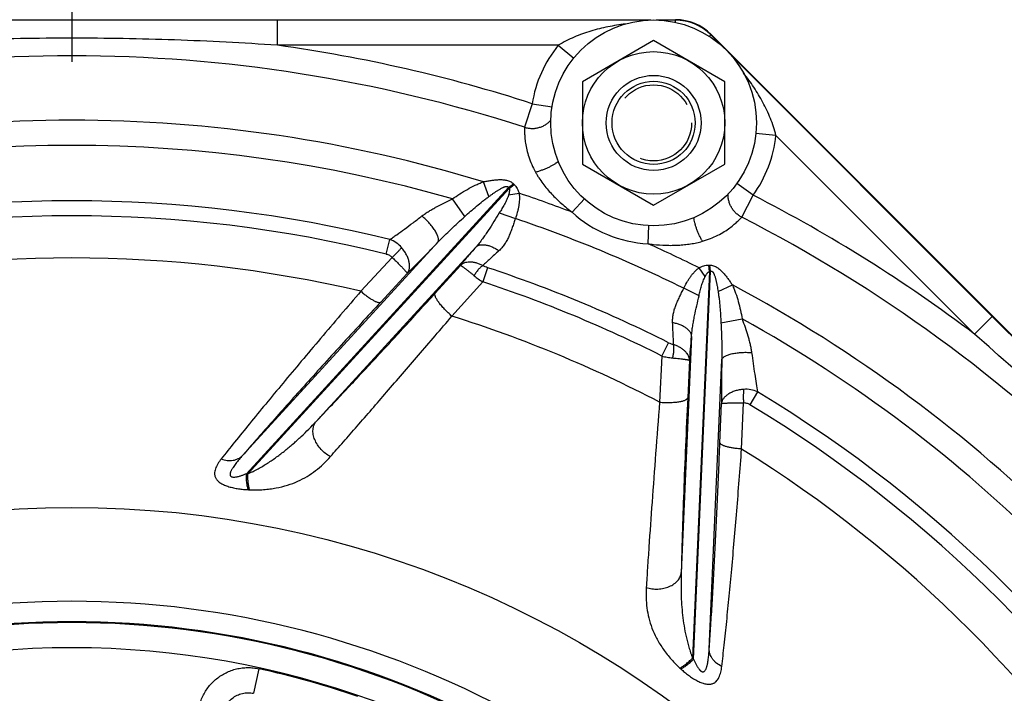
# Model space of a CAD drawing. Units: inches. Extents: x 0 to 33.1, y 0 to 23.4.
# Drawn here: x 5.3 to 7.7, y 11.1 to 12.8 of the extents above; entities that cross this region are included whole.
import ezdxf

# ---------------------------------------------------------------- set-up
doc = ezdxf.new("R2010")
doc.units = ezdxf.units.IN
doc.header["$LTSCALE"] = 1.821063
doc.header["$MEASUREMENT"] = 0
doc.linetypes.add('CENTER', pattern=[0.6, 0.375, -0.075, 0.075, -0.075])
doc.linetypes.add('HIDDEN', pattern=[0.2, 0.1, -0.1])
doc.layers.get('0').update_dxf_attribs({"linetype": 'CONTINUOUS'})
doc.layers.add('8_AXIS', color=7, linetype='CONTINUOUS')
doc.layers.add('DEFAULT_2', color=8, linetype='HIDDEN')
doc.styles.get("Standard").update_dxf_attribs({"font": 'arial.ttf'})
doc.dimstyles.new('DIMSTYLE_1', dxfattribs={"dimtxt": 0.156, "dimasz": 0.19, "dimexe": 0.12, "dimexo": 0.06, "dimgap": 0.078, "dimtad": 0, "dimtih": 1, "dimtoh": 1, "dimdec": 3, "dimlfac": 2, "dimzin": 4, "dimdsep": 46, "dimtxsty": 'Standard', "dimblk": '_FILLED', "dimblk1": '_FILLED', "dimblk2": '_FILLED', "dimcen": 0.09, "dimazin": 1, "dimtp": 0.01, "dimtm": 0.01, "dimtfac": 1, "dimtofl": 0, "dimtmove": 0, "dimatfit": 3, "dimldrblk": '_FILLED', "dimfxl": 1, "dimtolj": 1, "dimtzin": 4, "dimarcsym": 0})

# ---------------------------------------------------------------- blocks, each defined once
blk = doc.blocks.new('_FILLED')
at = {"color": 0, "linetype": 'ByBlock'}
blk.add_solid([(0, 0), (-1, 0.166), (-1, -0.166)], dxfattribs=at)
blk = doc.blocks.new('*D1')
at = {"color": 2, "linetype": 'Continuous', "transparency": 16777216}
for p, q in [((6.4633, 13.9561), (11.1645, 13.9561)), ((11.0445, 13.9561), (11.0445, 8.9641)), ((11.0445, 3.6601), (11.0445, 8.6521)), ((6.4633, 3.6601), (11.1645, 3.6601))]:
    blk.add_line(p, q, dxfattribs=at)
at = {"color": 2, "linetype": 'Continuous', "transparency": 16777216, "xscale": 0.19, "yscale": 0.19, "zscale": 0.19}
for p, rotation in [((11.0445, 13.9561), 90), ((11.0445, 3.6601), 270)]:
    blk.add_blockref('_FILLED', p, dxfattribs=dict(at, rotation=rotation))
at = {"color": 2, "linetype": 'Continuous', "transparency": 16777216, "insert": (11.0445, 8.8861), "char_height": 0.156, "width": 0.811316, "attachment_point": 2, "line_spacing_factor": 0.9}
blk.add_mtext('(20.592)', dxfattribs=at)

msp = doc.modelspace()

# ---------------------------------------------------------------- linework, layer by layer
at = {"color": 7, "linetype": 'Continuous'}
for radius in [0.11811, 0.10335]:
    msp.add_circle((6.85033, 12.56506), radius, dxfattribs=at)
at = {"layer": '8_AXIS', "color": 7, "linetype": 'CENTER'}
msp.add_line((5.40331, 14.08915), (5.40331, 12.71654), dxfattribs=at)
at = {"layer": '8_AXIS', "color": 9, "linetype": 'Continuous'}
for p, q in [((5.91455, 12.82053), (4.89206, 12.82053)), ((5.91455, 12.75804), (5.91455, 12.82053)), ((6.84369, 12.82053), (5.91455, 12.82053)), ((6.90438, 12.82053), (6.85696, 12.82053)), ((6.90438, 12.82053), (6.90484, 12.82164)), ((6.90438, 12.81467), (6.90438, 12.82053)), ((6.98861, 12.77978), (6.99275, 12.78392)), ((6.99275, 12.78392), (6.99321, 12.78503)), ((7.02628, 12.75039), (6.99275, 12.78392)), ((6.61313, 12.75804), (5.91455, 12.75804)), ((6.61313, 12.75804), (6.65211, 12.72632)), ((7.69266, 12.08401), (7.03566, 12.74101)), ((6.5483, 12.61281), (6.52935, 12.55422)), ((6.5483, 12.61281), (6.59791, 12.60497)), ((7.15451, 12.53379), (7.10452, 12.53893)), ((7.64848, 12.03982), (7.15451, 12.53379)), ((6.44054, 12.38203), (6.4269, 12.41861)), ((6.48941, 12.40449), (5.83742, 11.69296)), ((5.84093, 11.69275), (6.49112, 12.40231)), ((6.48941, 12.40449), (6.5017, 12.4137)), ((6.49112, 12.40231), (6.50354, 12.41192)), ((7.09766, 12.38526), (7.05704, 12.41479)), ((6.38062, 12.33226), (6.34991, 12.37623)), ((6.48968, 12.38608), (6.51577, 12.39013)), ((6.64775, 12.34293), (6.67822, 12.37634)), ((7.06963, 12.33043), (7.09766, 12.38526)), ((6.46658, 12.34112), (6.50648, 12.32731)), ((6.8365, 12.26475), (6.83858, 12.30992)), ((6.18556, 12.23902), (6.19445, 12.27503)), ((6.31367, 12.26817), (5.82764, 11.73776)), ((6.01108, 11.82297), (6.40826, 12.25641)), ((6.19996, 12.23075), (6.12232, 12.14643)), ((6.307, 12.14157), (6.36992, 12.21081)), ((6.43755, 12.205), (6.42592, 12.16978)), ((6.98924, 12.19598), (6.94726, 11.2345)), ((6.9499, 11.23216), (6.99199, 12.19631)), ((6.97879, 12.18348), (6.9632, 12.2048)), ((6.98924, 12.19598), (6.98726, 12.21156)), ((6.99199, 12.19631), (6.98981, 12.21151)), ((6.23771, 12.19099), (6.17151, 12.1194)), ((6.34874, 12.08452), (6.42593, 12.16978)), ((6.96333, 12.13536), (6.92535, 12.15381)), ((7.01067, 12.14587), (7.04618, 12.1621)), ((7.01785, 12.06831), (7.07066, 12.07769)), ((7.64848, 12.03982), (7.69266, 12.08401)), ((8.41568, 11.361), (7.69266, 12.08401)), ((6.94467, 12.03422), (6.91903, 11.44688)), ((6.87092, 11.98546), (6.88761, 12.01858)), ((6.87092, 11.98546), (6.86521, 11.87059)), ((6.93953, 11.97487), (6.93506, 11.88141)), ((6.98849, 11.25692), (7.01987, 11.97565)), ((7.10902, 11.8962), (7.08985, 11.86445)), ((7.01519, 11.76993), (7.01901, 11.86737)), ((7.06909, 11.75426), (7.07382, 11.86878)), ((5.83742, 11.69296), (5.84093, 11.69275)), ((5.8424, 11.65311), (5.84585, 11.65294)), ((6.94726, 11.2345), (6.9499, 11.23216)), ((5.86846, 11.208), (5.85516, 11.14694)), ((6.91564, 11.20982), (6.91819, 11.2075))]:
    msp.add_line(p, q, dxfattribs=at)
at = {"layer": '8_AXIS', "color": 7, "linetype": 'Continuous'}
for p, q in [((9.1167, 10.66154), (6.99321, 12.78503)), ((6.85033, 12.76963), (6.67316, 12.66734)), ((7.02749, 12.66734), (6.85033, 12.76963)), ((6.67316, 12.66734), (6.67316, 12.46277)), ((7.02749, 12.46277), (7.02749, 12.66734)), ((6.67316, 12.46277), (6.85033, 12.36048)), ((6.85033, 12.36048), (7.02749, 12.46277))]:
    msp.add_line(p, q, dxfattribs=at)
for centre, radius in [((6.85033, 12.56506), 0.25591), ((6.85033, 12.56506), 0.17717), ((5.40331, 9.07164), 2.5375)]:
    msp.add_circle(centre, radius, dxfattribs=at)
at = {"layer": '8_AXIS', "color": 9, "linetype": 'Continuous'}
for centre, radius, start, end in [((6.90437, 12.69553), 0.125, 45.00335, 89.99662), ((5.40331, 9.07164), 3.72168, 72.08208, 82.10433), ((6.85033, 12.56506), 0.30578, 140.86855, 171.01536), ((5.40331, 9.07164), 3.6601, 72.08208, 107.91792), ((5.40331, 9.07164), 3.5, 72.99496, 107.0051), ((6.85033, 12.56506), 0.30578, 323.98464, 354.13145), ((5.40331, 9.07164), 3.4375, 74.01565, 105.98435), ((6.63995, 12.52059), 0.19012, 217.64083, 218.47532), ((6.64743, 12.56277), 0.20847, 225.6509, 226.35243), ((5.40331, 9.07164), 3.29964, 76.12717, 103.87282), ((5.40331, 9.07164), 3.5, 69.17255, 71.46718), ((5.40331, 9.07164), 3.72168, 52.89567, 62.91792), ((6.85033, 12.56506), 0.30063, 227.63484, 267.36425), ((5.40331, 9.07164), 3.26255, 76.12718, 103.87282), ((5.40331, 9.07164), 3.4375, 63.71885, 71.28115), ((5.40331, 9.07164), 3.6601, 27.08208, 62.91792), ((5.40331, 9.07164), 3.5, 63.53282, 65.82752), ((6.89393, 12.66009), 0.3995, 261.73439, 263.64428), ((5.40331, 9.07164), 3.15774, 76.83843, 103.16157), ((5.40331, 9.07164), 3.29964, 63.26674, 71.73326), ((6.99217, 12.4194), 0.2079, 268.64661, 269.35006), ((6.96759, 12.38523), 0.19049, 276.52554, 277.35833), ((5.40331, 9.07164), 3.26255, 63.26677, 71.73322), ((5.40331, 9.07164), 3.5, 27.99496, 62.0051), ((5.40331, 9.07164), 3.15774, 62.42177, 72.57823), ((5.40331, 9.07164), 3.4375, 29.01565, 60.98435), ((5.40331, 9.07164), 3.29964, 31.12717, 58.87282), ((5.40331, 9.07164), 3.26255, 31.12718, 58.87282), ((5.40331, 9.07164), 3.15774, 31.83843, 58.16157), ((5.40331, 9.07164), 2.30403, 32.66836, 147.33164), ((5.40331, 9.07164), 2.25321, 32.66963, 147.33037), ((5.40331, 9.07164), 2.25107, 32.66614, 147.33386), ((5.40331, 9.07164), 2.18858, 11.15498, 168.84502), ((5.40331, 9.07164), 2.18642, 71.00598, 77.71668)]:
    msp.add_arc(centre, radius, start, end, dxfattribs=at)
at = {"layer": '8_AXIS', "color": 7, "linetype": 'Continuous'}
msp.add_arc((6.90483, 12.69664), 0.125, 45, 90, dxfattribs=at)
msp.add_ellipse((6.90482, 12.69662), major_axis=(0.04784, 0.11551), ratio=0.9998216, start_param=-0.392636, end_param=0.392636, dxfattribs=at)
at = {"layer": '8_AXIS', "color": 9, "linetype": 'Continuous'}
for points, knots in [([(6.78, 12.81086), (6.7655, 12.8091), (6.74385, 12.80564), (6.71536, 12.79921), (6.6942, 12.79342), (6.67328, 12.78656), (6.65266, 12.77853), (6.63248, 12.76917), (6.61948, 12.76194), (6.61313, 12.75804)], [0, 0, 0, 0, 0.2484742, 0.3725762, 0.4969156, 0.6217052, 0.7471197, 0.8732562, 1, 1, 1, 1]), ([(5.91455, 12.75804), (5.82948, 12.76388), (5.65913, 12.77269), (5.40331, 12.77711), (5.14748, 12.77269), (4.97713, 12.76388), (4.89206, 12.75804)], [0, 0, 0, 0, 0.2499993, 0.4999998, 0.7500003, 1, 1, 1, 1]), ([(7.15451, 12.53379), (7.15278, 12.54103), (7.1487, 12.55533), (7.14106, 12.5762), (7.13217, 12.59645), (7.12223, 12.61608), (7.11137, 12.63513), (7.09578, 12.65981), (7.08294, 12.67756), (7.07394, 12.68904)], [0, 0, 0, 0, 0.1267407, 0.2528748, 0.3782877, 0.5030781, 0.6274206, 0.7515258, 1, 1, 1, 1]), ([(6.52935, 12.55422), (6.5322, 12.55332), (6.53804, 12.55193), (6.54699, 12.55109), (6.55597, 12.55153), (6.56479, 12.55322), (6.57328, 12.55614), (6.58125, 12.56023), (6.58854, 12.5654), (6.59286, 12.5695), (6.59486, 12.57169)], [0, 0, 0, 0, 0.1252993, 0.2506522, 0.3759876, 0.5012231, 0.6262893, 0.7511295, 0.8757053, 1, 1, 1, 1]), ([(6.52935, 12.55422), (6.52937, 12.55342), (6.52938, 12.55157), (6.52938, 12.54842), (6.5294, 12.54451), (6.52948, 12.53986), (6.52969, 12.53449), (6.53025, 12.52596), (6.53166, 12.51375), (6.53481, 12.49759), (6.53986, 12.47987), (6.54702, 12.46129), (6.55306, 12.44898), (6.55642, 12.44282)], [0, 0, 0, 0, 0.0206595, 0.047874, 0.0815784, 0.1216784, 0.1680438, 0.2205022, 0.3427117, 0.4857011, 0.6457848, 0.8186177, 1, 1, 1, 1]), ([(6.55642, 12.44282), (6.55915, 12.44355), (6.56462, 12.44516), (6.57271, 12.44792), (6.58065, 12.45101), (6.58828, 12.45438), (6.59546, 12.45796), (6.60205, 12.46167), (6.60794, 12.46546), (6.61151, 12.46813), (6.61315, 12.46948)], [0, 0, 0, 0, 0.1345701, 0.2709086, 0.4066941, 0.5396053, 0.6673983, 0.78796, 0.8993746, 1, 1, 1, 1]), ([(6.55642, 12.44282), (6.55774, 12.44039), (6.56051, 12.43556), (6.56646, 12.42609), (6.57459, 12.41456), (6.5852, 12.40126), (6.59655, 12.38848), (6.60853, 12.37623), (6.62526, 12.36063), (6.63858, 12.34977), (6.64775, 12.34293)], [0, 0, 0, 0, 0.0608934, 0.1223318, 0.2463003, 0.3712158, 0.4966562, 0.6223749, 0.7482265, 1, 1, 1, 1]), ([(6.34991, 12.37623), (6.35592, 12.38044), (6.36814, 12.3886), (6.38702, 12.39996), (6.40328, 12.4085), (6.41665, 12.41458), (6.42346, 12.41733), (6.4269, 12.41861)], [0, 0, 0, 0, 0.250002, 0.4999976, 0.7499827, 0.8749927, 1, 1, 1, 1]), ([(6.4269, 12.41861), (6.43007, 12.41928), (6.43642, 12.42054), (6.44601, 12.42214), (6.45565, 12.42335), (6.46373, 12.42395), (6.4702, 12.42405), (6.47506, 12.42389), (6.4799, 12.42343), (6.48469, 12.4226), (6.48938, 12.4213), (6.49388, 12.41943), (6.49805, 12.41692), (6.50054, 12.41483), (6.5017, 12.4137)], [0, 0, 0, 0, 0.125062, 0.2501032, 0.3751141, 0.5000956, 0.5625925, 0.6250928, 0.6875995, 0.7501124, 0.8126243, 0.8751181, 0.937576, 1, 1, 1, 1]), ([(6.44054, 12.38203), (6.44246, 12.38342), (6.44632, 12.38617), (6.45119, 12.38956), (6.45512, 12.39221), (6.45808, 12.39417), (6.46107, 12.3961), (6.46407, 12.39799), (6.46711, 12.39983), (6.47019, 12.4016), (6.47332, 12.40328), (6.47598, 12.40457), (6.47816, 12.40551), (6.47983, 12.40614), (6.48154, 12.40668), (6.48328, 12.40707), (6.48478, 12.40722), (6.48599, 12.40714), (6.48688, 12.40694), (6.48772, 12.40657), (6.48845, 12.40602), (6.48902, 12.4053), (6.48929, 12.40476), (6.48941, 12.40449)], [0, 0, 0, 0, 0.124894, 0.2496429, 0.3119691, 0.3742672, 0.4365415, 0.4987981, 0.5610456, 0.6232963, 0.6855693, 0.7478964, 0.7791013, 0.8103483, 0.841657, 0.8730577, 0.9045924, 0.9204547, 0.9363723, 0.9523263, 0.9682752, 0.9841737, 1, 1, 1, 1]), ([(6.49112, 12.40231), (6.4914, 12.40168), (6.49175, 12.40032), (6.49187, 12.39825), (6.49176, 12.39618), (6.49142, 12.39345), (6.49074, 12.39007), (6.49005, 12.38741), (6.48968, 12.38608)], [0, 0, 0, 0, 0.125443, 0.2504736, 0.3753211, 0.5001321, 0.7498583, 1, 1, 1, 1]), ([(6.50354, 12.41192), (6.5043, 12.4112), (6.50575, 12.40967), (6.50837, 12.40638), (6.51114, 12.40188), (6.51377, 12.39613), (6.51515, 12.39215), (6.51577, 12.39014)], [0, 0, 0, 0, 0.1249738, 0.2499409, 0.4997746, 0.7498095, 1, 1, 1, 1]), ([(6.27423, 12.33369), (6.27703, 12.33583), (6.28281, 12.33995), (6.29182, 12.34575), (6.30112, 12.35126), (6.31384, 12.35832), (6.33011, 12.36667), (6.34329, 12.37306), (6.3499, 12.37623)], [0, 0, 0, 0, 0.1216204, 0.244907, 0.3693714, 0.4946731, 0.7468318, 1, 1, 1, 1]), ([(6.38062, 12.33226), (6.38542, 12.33663), (6.39509, 12.3453), (6.40985, 12.35801), (6.42242, 12.36829), (6.43269, 12.37625), (6.4379, 12.38013), (6.44054, 12.38203)], [0, 0, 0, 0, 0.2499471, 0.4999176, 0.7499235, 0.8749515, 1, 1, 1, 1]), ([(6.48968, 12.38608), (6.48939, 12.38506), (6.48876, 12.38304), (6.48731, 12.37907), (6.48523, 12.3742), (6.48248, 12.36849), (6.47954, 12.36288), (6.47646, 12.35734), (6.4722, 12.35006), (6.46886, 12.34468), (6.46658, 12.34112)], [0, 0, 0, 0, 0.0626525, 0.1252589, 0.2503611, 0.3753884, 0.5003661, 0.625309, 0.7502262, 1, 1, 1, 1]), ([(6.51577, 12.39013), (6.51618, 12.3875), (6.51668, 12.38217), (6.51664, 12.37415), (6.51597, 12.36616), (6.5148, 12.35823), (6.51321, 12.35037), (6.51062, 12.34001), (6.50823, 12.33236), (6.50648, 12.32731)], [0, 0, 0, 0, 0.1249774, 0.2499708, 0.3749753, 0.4999838, 0.624995, 0.750007, 1, 1, 1, 1]), ([(7.06963, 12.33043), (7.06698, 12.33181), (7.06187, 12.33495), (7.05495, 12.34069), (7.0489, 12.34735), (7.04386, 12.35479), (7.03993, 12.36285), (7.03718, 12.37138), (7.03567, 12.38019), (7.03552, 12.38614), (7.03566, 12.3891)], [0, 0, 0, 0, 0.1252993, 0.2506522, 0.3759876, 0.5012231, 0.6262893, 0.7511295, 0.8757053, 1, 1, 1, 1]), ([(6.19445, 12.27503), (6.19721, 12.27694), (6.20293, 12.28095), (6.21513, 12.28964), (6.2316, 12.30164), (6.25248, 12.31717), (6.26685, 12.32805), (6.27423, 12.33369)], [0, 0, 0, 0, 0.1014694, 0.2116817, 0.4538399, 0.7186794, 1, 1, 1, 1]), ([(6.31367, 12.26817), (6.3139, 12.26847), (6.31433, 12.26912), (6.315, 12.27061), (6.31548, 12.27282), (6.31547, 12.2758), (6.31493, 12.27916), (6.31386, 12.28288), (6.31226, 12.28691), (6.31017, 12.29122), (6.3076, 12.29575), (6.30459, 12.30046), (6.29991, 12.30703), (6.29319, 12.31528), (6.28417, 12.3248), (6.27762, 12.3308), (6.27423, 12.33369)], [0, 0, 0, 0, 0.0142171, 0.0289567, 0.0609366, 0.0975802, 0.1397624, 0.1878491, 0.2418613, 0.3015815, 0.3666206, 0.4364606, 0.5104833, 0.6682003, 0.8336059, 1, 1, 1, 1]), ([(6.31367, 12.26817), (6.31633, 12.27101), (6.32173, 12.27662), (6.33271, 12.28762), (6.34667, 12.30101), (6.36361, 12.31674), (6.37496, 12.3271), (6.38062, 12.33226)], [0, 0, 0, 0, 0.1261503, 0.2520129, 0.5027506, 0.7521001, 1, 1, 1, 1]), ([(6.46658, 12.34112), (6.46201, 12.33396), (6.45296, 12.31949), (6.44152, 12.30143), (6.43194, 12.28713), (6.42447, 12.27656), (6.41665, 12.26626), (6.41112, 12.25963), (6.40826, 12.25641)], [0, 0, 0, 0, 0.2474981, 0.4974448, 0.6230265, 0.7487862, 0.874517, 1, 1, 1, 1]), ([(6.50648, 12.32731), (6.50517, 12.32354), (6.50264, 12.316), (6.49884, 12.30474), (6.49482, 12.29368), (6.49041, 12.28299), (6.48542, 12.27281), (6.47974, 12.26332), (6.47325, 12.25469), (6.4683, 12.24957), (6.46569, 12.24723)], [0, 0, 0, 0, 0.1316932, 0.2626741, 0.3922257, 0.5196615, 0.64438, 0.765973, 0.8843727, 1, 1, 1, 1]), ([(6.97172, 12.27079), (6.9703, 12.27325), (6.96757, 12.27825), (6.9638, 12.28592), (6.96037, 12.29373), (6.95736, 12.3015), (6.95481, 12.30911), (6.95278, 12.3164), (6.9513, 12.32324), (6.95066, 12.32766), (6.95045, 12.32976)], [0, 0, 0, 0, 0.13457, 0.2709085, 0.406694, 0.5396052, 0.6673982, 0.7879599, 0.8993745, 1, 1, 1, 1]), ([(6.97172, 12.27079), (6.97844, 12.27278), (6.99142, 12.27721), (7.00962, 12.28529), (7.02573, 12.29425), (7.03938, 12.30345), (7.04902, 12.31109), (7.05544, 12.31672), (7.05939, 12.32037), (7.06273, 12.3236), (7.0655, 12.32635), (7.06773, 12.32858), (7.06905, 12.32988), (7.06963, 12.33043)], [0, 0, 0, 0, 0.1813888, 0.3542321, 0.5143261, 0.657318, 0.7795189, 0.8319721, 0.8783327, 0.9184287, 0.95213, 0.979342, 1, 1, 1, 1]), ([(6.22345, 12.25513), (6.21958, 12.25961), (6.21065, 12.26758), (6.2, 12.27304), (6.19445, 12.27503)], [0, 0, 0, 0, 0.501158, 1, 1, 1, 1]), ([(6.84971, 12.26305), (6.85997, 12.26191), (6.87545, 12.26079), (6.89609, 12.26058), (6.91154, 12.26107), (6.92692, 12.26225), (6.94214, 12.26418), (6.95711, 12.26692), (6.96691, 12.26937), (6.97172, 12.27079)], [0, 0, 0, 0, 0.2519457, 0.3778402, 0.5035618, 0.6289618, 0.753801, 0.8776889, 1, 1, 1, 1]), ([(6.19995, 12.23075), (6.20232, 12.23282), (6.20692, 12.23703), (6.21237, 12.24244), (6.21641, 12.24672), (6.21908, 12.2497), (6.22142, 12.25248), (6.22282, 12.25428), (6.22345, 12.25513)], [0, 0, 0, 0, 0.278079, 0.5512359, 0.6792599, 0.7982111, 0.905798, 1, 1, 1, 1]), ([(6.23771, 12.19099), (6.23837, 12.19178), (6.23959, 12.19348), (6.24106, 12.19633), (6.24219, 12.19948), (6.24324, 12.2042), (6.24356, 12.21079), (6.24245, 12.21925), (6.23984, 12.22824), (6.23577, 12.23745), (6.2303, 12.24659), (6.22587, 12.25234), (6.22345, 12.25513)], [0, 0, 0, 0, 0.0436251, 0.0888002, 0.1360675, 0.1858893, 0.2941634, 0.4149241, 0.547782, 0.6912252, 0.8429245, 1, 1, 1, 1]), ([(6.23771, 12.19099), (6.24329, 12.19648), (6.25503, 12.20817), (6.27335, 12.22668), (6.29311, 12.2469), (6.3067, 12.26093), (6.31367, 12.26817)], [0, 0, 0, 0, 0.2168033, 0.4589422, 0.7215097, 1, 1, 1, 1]), ([(6.40826, 12.25641), (6.40133, 12.24832), (6.39132, 12.23654), (6.37858, 12.22131), (6.37271, 12.21421), (6.36992, 12.21081)], [0, 0, 0, 0, 0.536334, 0.778315, 1, 1, 1, 1]), ([(6.40826, 12.25641), (6.4089, 12.25705), (6.41029, 12.25824), (6.41268, 12.2597), (6.41535, 12.26085), (6.41829, 12.26168), (6.42147, 12.26218), (6.42615, 12.26243), (6.4325, 12.26187), (6.44049, 12.25994), (6.44886, 12.25682), (6.45739, 12.25257), (6.46294, 12.24911), (6.46569, 12.24723)], [0, 0, 0, 0, 0.0434425, 0.088049, 0.1344864, 0.1833168, 0.2349562, 0.2896881, 0.4088625, 0.5410643, 0.6851227, 0.8389853, 1, 1, 1, 1]), ([(6.46569, 12.24723), (6.46186, 12.24379), (6.45448, 12.23713), (6.44391, 12.22747), (6.43434, 12.21861), (6.42834, 12.21295), (6.42554, 12.21026)], [0, 0, 0, 0, 0.283057, 0.5466583, 0.7869962, 1, 1, 1, 1]), ([(6.18556, 12.23902), (6.18693, 12.23869), (6.18961, 12.23783), (6.19343, 12.23601), (6.19693, 12.23367), (6.199, 12.23177), (6.19996, 12.23075)], [0, 0, 0, 0, 0.2508451, 0.5013465, 0.7511697, 1, 1, 1, 1]), ([(6.19995, 12.23075), (6.20259, 12.22822), (6.20769, 12.22328), (6.21386, 12.21715), (6.21847, 12.21249), (6.22163, 12.20926), (6.22454, 12.20623), (6.2272, 12.20343), (6.22959, 12.20087), (6.23168, 12.19858), (6.23348, 12.19657), (6.23496, 12.19486), (6.23599, 12.19361), (6.23665, 12.19277), (6.23702, 12.19226), (6.23732, 12.19183), (6.23753, 12.19148), (6.23767, 12.19122), (6.23771, 12.19106), (6.23771, 12.19099)], [0, 0, 0, 0, 0.199686, 0.3875734, 0.4751789, 0.5576549, 0.6344037, 0.704893, 0.768654, 0.8252787, 0.8744173, 0.9157766, 0.9491197, 0.9627301, 0.974278, 0.9837556, 0.9911639, 0.9965363, 1, 1, 1, 1]), ([(6.42554, 12.21026), (6.42283, 12.21168), (6.41736, 12.21417), (6.40903, 12.21691), (6.40092, 12.21855), (6.39323, 12.21911), (6.38613, 12.2186), (6.37978, 12.21705), (6.37512, 12.2149), (6.37196, 12.2127), (6.37057, 12.21146), (6.36992, 12.21081)], [0, 0, 0, 0, 0.1556139, 0.3043703, 0.4445648, 0.5749634, 0.6949626, 0.8047684, 0.9055944, 0.9534329, 1, 1, 1, 1]), ([(6.36992, 12.21081), (6.36998, 12.21082), (6.37011, 12.21081), (6.37035, 12.21074), (6.37064, 12.21062), (6.37118, 12.21036), (6.372, 12.20989), (6.37317, 12.20916), (6.37458, 12.20821), (6.37624, 12.20704), (6.37814, 12.20567), (6.38026, 12.2041), (6.38259, 12.20233), (6.3861, 12.19961), (6.39094, 12.19578), (6.39717, 12.19071), (6.40149, 12.18709), (6.40374, 12.18519)], [0, 0, 0, 0, 0.0039291, 0.0095712, 0.017086, 0.0265304, 0.0512544, 0.0837471, 0.123917, 0.1716138, 0.2266446, 0.2887782, 0.3577432, 0.4332275, 0.6022908, 0.7925903, 1, 1, 1, 1]), ([(6.42554, 12.21026), (6.42461, 12.20971), (6.42271, 12.20842), (6.4199, 12.20612), (6.41704, 12.20338), (6.41417, 12.20026), (6.41135, 12.19682), (6.40772, 12.19187), (6.40525, 12.18791), (6.40374, 12.18519)], [0, 0, 0, 0, 0.0969584, 0.2053809, 0.3239264, 0.4508641, 0.5841938, 0.721725, 1, 1, 1, 1]), ([(6.43755, 12.205), (6.43545, 12.2057), (6.43135, 12.20724), (6.42741, 12.20918), (6.42554, 12.21026)], [0, 0, 0, 0, 0.5059672, 1, 1, 1, 1]), ([(6.92535, 12.15381), (6.92768, 12.15861), (6.9314, 12.16572), (6.9369, 12.17488), (6.94133, 12.18156), (6.94611, 12.18799), (6.95129, 12.19411), (6.95693, 12.19981), (6.96105, 12.20323), (6.9632, 12.2048)], [0, 0, 0, 0, 0.249993, 0.375005, 0.5000162, 0.6250248, 0.7500292, 0.8750226, 1, 1, 1, 1]), ([(6.9632, 12.2048), (6.96507, 12.20579), (6.96886, 12.20762), (6.97479, 12.20983), (6.97992, 12.21105), (6.9841, 12.21153), (6.98621, 12.21158), (6.98726, 12.21156)], [0, 0, 0, 0, 0.2501905, 0.5002254, 0.7500591, 0.8750262, 1, 1, 1, 1]), ([(6.97879, 12.18348), (6.97946, 12.18469), (6.98086, 12.18706), (6.98277, 12.18993), (6.98446, 12.1921), (6.98584, 12.19364), (6.98739, 12.19502), (6.9886, 12.19573), (6.98924, 12.19598)], [0, 0, 0, 0, 0.2501417, 0.4998679, 0.6246789, 0.7495264, 0.874557, 1, 1, 1, 1]), ([(6.98981, 12.21151), (6.99143, 12.21149), (6.99467, 12.21121), (6.9994, 12.21003), (7.0039, 12.20818), (7.00814, 12.20578), (7.01211, 12.20298), (7.01585, 12.19988), (7.0194, 12.19656), (7.02391, 12.19191), (7.0292, 12.18578), (7.03516, 12.1781), (7.04081, 12.1702), (7.04441, 12.16482), (7.04618, 12.1621)], [0, 0, 0, 0, 0.0624244, 0.1248825, 0.1873757, 0.2498873, 0.3124002, 0.374907, 0.4374072, 0.4999041, 0.6248857, 0.7498966, 0.8749379, 1, 1, 1, 1]), ([(6.99199, 12.19631), (6.99227, 12.19642), (6.99285, 12.19661), (6.99376, 12.19671), (6.99467, 12.19659), (6.99552, 12.19626), (6.99629, 12.19577), (6.9972, 12.19497), (6.99815, 12.19381), (6.99911, 12.19229), (6.99993, 12.1907), (7.00066, 12.18908), (7.00155, 12.18688), (7.00252, 12.18408), (7.00354, 12.18067), (7.00446, 12.17725), (7.00532, 12.1738), (7.00611, 12.17034), (7.00685, 12.16687), (7.00756, 12.16338), (7.00846, 12.15873), (7.00951, 12.15289), (7.01029, 12.14821), (7.01067, 12.14587)], [0, 0, 0, 0, 0.0158272, 0.0317268, 0.0476767, 0.0636311, 0.0795479, 0.0954089, 0.1269425, 0.1583431, 0.1896517, 0.2208987, 0.2521036, 0.3144306, 0.3767037, 0.4389544, 0.5012018, 0.5634585, 0.6257328, 0.6880308, 0.750357, 0.875106, 1, 1, 1, 1]), ([(6.40374, 12.18519), (6.40713, 12.18233), (6.41432, 12.17687), (6.42196, 12.17206), (6.42592, 12.16978)], [0, 0, 0, 0, 0.4926337, 1, 1, 1, 1]), ([(6.96333, 12.13536), (6.96424, 12.13949), (6.96568, 12.14565), (6.96781, 12.15382), (6.96955, 12.15991), (6.97144, 12.16596), (6.97353, 12.17194), (6.97551, 12.17685), (6.97729, 12.18068), (6.97827, 12.18256), (6.97879, 12.18348)], [0, 0, 0, 0, 0.2497737, 0.3746909, 0.4996338, 0.6246116, 0.7496389, 0.8747411, 0.9373475, 1, 1, 1, 1]), ([(6.12232, 12.14643), (6.08868, 12.10742), (6.03917, 12.04957), (5.97476, 11.97332), (5.92931, 11.91903), (5.88634, 11.86718), (5.84623, 11.81825), (5.80936, 11.77271), (5.78603, 11.74346), (5.77498, 11.72948)], [0, 0, 0, 0, 0.2847482, 0.4209212, 0.5517225, 0.6761552, 0.7931435, 0.9015164, 1, 1, 1, 1]), ([(6.12232, 12.14643), (6.12501, 12.14408), (6.13036, 12.1396), (6.13837, 12.13345), (6.1449, 12.12893), (6.14988, 12.12582), (6.15331, 12.12384), (6.15654, 12.12215), (6.15953, 12.12076), (6.16226, 12.11969), (6.16471, 12.11895), (6.16688, 12.11853), (6.1685, 12.11845), (6.16962, 12.11858), (6.17033, 12.11876), (6.17097, 12.11903), (6.17134, 12.11927), (6.17151, 12.1194)], [0, 0, 0, 0, 0.1855389, 0.3616385, 0.5232537, 0.5972077, 0.6659163, 0.7289491, 0.7859496, 0.836654, 0.8809228, 0.9187948, 0.9505878, 0.9644486, 0.9771456, 0.9889011, 1, 1, 1, 1]), ([(6.89757, 12.06834), (6.89738, 12.07184), (6.8975, 12.07896), (6.89901, 12.08965), (6.9017, 12.10038), (6.90538, 12.1111), (6.90982, 12.12179), (6.91479, 12.13244), (6.92007, 12.14309), (6.92361, 12.15022), (6.92535, 12.15381)], [0, 0, 0, 0, 0.1156273, 0.234027, 0.3556199, 0.4803385, 0.6077743, 0.7373259, 0.8683068, 1, 1, 1, 1]), ([(7.04618, 12.1621), (7.04771, 12.15876), (7.05058, 12.152), (7.05573, 12.13825), (7.06119, 12.12071), (7.06651, 12.09932), (7.06937, 12.08491), (7.07066, 12.07769)], [0, 0, 0, 0, 0.1250074, 0.2500174, 0.5000027, 0.7499982, 1, 1, 1, 1]), ([(6.01108, 11.82297), (6.0217, 11.83406), (6.04358, 11.85701), (6.08954, 11.90565), (6.15067, 11.97109), (6.22747, 12.05432), (6.28008, 12.11194), (6.307, 12.14157)], [0, 0, 0, 0, 0.1059756, 0.218712, 0.461724, 0.7238088, 1, 1, 1, 1]), ([(6.34874, 12.08452), (6.34551, 12.08731), (6.33923, 12.093), (6.33044, 12.10177), (6.32375, 12.10918), (6.31899, 12.11497), (6.31587, 12.11905), (6.31314, 12.12293), (6.31084, 12.12656), (6.30899, 12.12992), (6.30759, 12.13296), (6.30679, 12.13531), (6.30642, 12.137), (6.30628, 12.13812), (6.30626, 12.13913), (6.30637, 12.14005), (6.30661, 12.14087), (6.30686, 12.14135), (6.307, 12.14157)], [0, 0, 0, 0, 0.1759065, 0.3485296, 0.5110498, 0.586531, 0.6571845, 0.7223665, 0.7815186, 0.8341906, 0.8800736, 0.9190591, 0.9360259, 0.9513846, 0.9652488, 0.977793, 0.9892658, 1, 1, 1, 1]), ([(6.94467, 12.03422), (6.94493, 12.03852), (6.9457, 12.04711), (6.94745, 12.05994), (6.94965, 12.07269), (6.95299, 12.08957), (6.95766, 12.11043), (6.9615, 12.12707), (6.96333, 12.13536)], [0, 0, 0, 0, 0.125483, 0.2512138, 0.3769735, 0.5025551, 0.7525019, 1, 1, 1, 1]), ([(7.01067, 12.14587), (7.01119, 12.14266), (7.01214, 12.13624), (7.01377, 12.12335), (7.01538, 12.10719), (7.01683, 12.08776), (7.01754, 12.07479), (7.01785, 12.06831)], [0, 0, 0, 0, 0.1250486, 0.2500765, 0.5000825, 0.7500529, 1, 1, 1, 1]), ([(6.17151, 12.1194), (6.13856, 12.08377), (6.08997, 12.03094), (6.02655, 11.96135), (5.98162, 11.91171), (5.93899, 11.86425), (5.89903, 11.81938), (5.86216, 11.77754), (5.83874, 11.75063), (5.82764, 11.73776)], [0, 0, 0, 0, 0.2833866, 0.4191653, 0.5498113, 0.6743505, 0.7917126, 0.9007059, 1, 1, 1, 1]), ([(6.04655, 11.73535), (6.05729, 11.7475), (6.07944, 11.77265), (6.1261, 11.826), (6.18842, 11.89778), (6.26702, 11.98901), (6.32104, 12.05209), (6.34874, 12.08452)], [0, 0, 0, 0, 0.1053773, 0.2177002, 0.4604423, 0.7229192, 1, 1, 1, 1]), ([(7.07066, 12.07769), (7.07309, 12.07076), (7.0779, 12.05693), (7.0835, 12.03952), (7.0875, 12.02553), (7.09017, 12.01506), (7.09244, 12.00459), (7.09362, 11.99759), (7.09409, 11.99409)], [0, 0, 0, 0, 0.2531683, 0.505327, 0.6306288, 0.7550933, 0.8783798, 1, 1, 1, 1]), ([(6.89982, 12.01381), (6.89974, 12.01769), (6.8995, 12.02593), (6.899, 12.03897), (6.89835, 12.05327), (6.89784, 12.0632), (6.89757, 12.06834)], [0, 0, 0, 0, 0.2130049, 0.4533428, 0.716944, 1, 1, 1, 1]), ([(6.94467, 12.03422), (6.94467, 12.03512), (6.94452, 12.03695), (6.94387, 12.03967), (6.94279, 12.04237), (6.9413, 12.04504), (6.93941, 12.04765), (6.93628, 12.05113), (6.93139, 12.05522), (6.92438, 12.05951), (6.91625, 12.06322), (6.90721, 12.06624), (6.90085, 12.06773), (6.89757, 12.06834)], [0, 0, 0, 0, 0.0434425, 0.088049, 0.1344864, 0.1833167, 0.2349562, 0.2896881, 0.4088625, 0.5410642, 0.6851226, 0.8389853, 1, 1, 1, 1]), ([(7.01785, 12.06831), (7.0182, 12.06065), (7.0189, 12.04531), (7.01976, 12.02221), (7.02016, 12.00287), (7.02015, 11.98733), (7.02, 11.97954), (7.01987, 11.97565)], [0, 0, 0, 0, 0.2478999, 0.4972494, 0.7479872, 0.8738497, 1, 1, 1, 1]), ([(6.93953, 11.97487), (6.94044, 11.98403), (6.94224, 12.00381), (6.94385, 12.0236), (6.94467, 12.03422)], [0, 0, 0, 0, 0.4636507, 1, 1, 1, 1]), ([(8.37149, 11.31681), (8.31547, 11.3811), (8.20124, 11.50778), (8.02347, 11.6918), (7.83945, 11.86957), (7.71276, 11.9838), (7.64848, 12.03982)], [0, 0, 0, 0, 0.2499994, 0.4999998, 0.7500004, 1, 1, 1, 1]), ([(6.88761, 12.01858), (6.88959, 12.01759), (6.89358, 12.01578), (6.89773, 12.01437), (6.89982, 12.01381)], [0, 0, 0, 0, 0.5059674, 1, 1, 1, 1]), ([(6.89751, 11.98067), (6.89836, 11.98366), (6.89942, 11.9882), (6.90035, 11.99427), (6.90079, 11.9987), (6.90096, 12.00293), (6.90087, 12.00689), (6.90052, 12.0105), (6.90009, 12.01276), (6.89982, 12.01381)], [0, 0, 0, 0, 0.2782751, 0.4158063, 0.549136, 0.6760738, 0.7946192, 0.9030417, 1, 1, 1, 1]), ([(6.93953, 11.97487), (6.93954, 11.97578), (6.93943, 11.97765), (6.93875, 11.98143), (6.93698, 11.98625), (6.93358, 11.99184), (6.92892, 11.99722), (6.92309, 12.00226), (6.91619, 12.00683), (6.90836, 12.01079), (6.90274, 12.01289), (6.89982, 12.01381)], [0, 0, 0, 0, 0.0465664, 0.0944051, 0.1952315, 0.3050371, 0.4250363, 0.555435, 0.6956298, 0.8443863, 1, 1, 1, 1]), ([(6.87092, 11.98546), (6.87534, 11.98426), (6.88414, 11.98227), (6.89308, 11.98104), (6.89751, 11.98067)], [0, 0, 0, 0, 0.5073663, 1, 1, 1, 1]), ([(6.89751, 11.98067), (6.90044, 11.98042), (6.90605, 11.97992), (6.91405, 11.9791), (6.92017, 11.97839), (6.92458, 11.97783), (6.92748, 11.97743), (6.93009, 11.97705), (6.9324, 11.97668), (6.9344, 11.97633), (6.93607, 11.976), (6.93742, 11.97569), (6.93833, 11.97544), (6.93889, 11.97524), (6.93918, 11.97512), (6.9394, 11.975), (6.9395, 11.97491), (6.93953, 11.97487)], [0, 0, 0, 0, 0.2074098, 0.3977093, 0.5667726, 0.6422569, 0.7112219, 0.7733556, 0.8283864, 0.8760832, 0.9162531, 0.9487458, 0.9734698, 0.9829143, 0.9904291, 0.9960713, 1, 1, 1, 1]), ([(7.01987, 11.97565), (7.01968, 11.9656), (7.01936, 11.94607), (7.01904, 11.91781), (7.01891, 11.89176), (7.01895, 11.8752), (7.01901, 11.86737)], [0, 0, 0, 0, 0.2784933, 0.5410632, 0.7832046, 1, 1, 1, 1]), ([(7.01987, 11.97565), (7.01992, 11.97603), (7.02008, 11.97679), (7.02066, 11.97832), (7.02188, 11.98022), (7.02399, 11.98232), (7.02675, 11.98432), (7.03014, 11.98618), (7.03412, 11.98791), (7.03864, 11.98948), (7.04366, 11.99087), (7.04912, 11.99206), (7.05708, 11.9934), (7.06767, 11.99448), (7.08077, 11.99484), (7.08965, 11.99445), (7.09409, 11.99409)], [0, 0, 0, 0, 0.0142172, 0.0289569, 0.060937, 0.0975806, 0.1397628, 0.1878495, 0.2418616, 0.3015816, 0.3666207, 0.4364605, 0.5104832, 0.6682002, 0.8336058, 1, 1, 1, 1]), ([(7.09409, 11.99409), (7.09532, 11.98489), (7.09778, 11.96703), (7.10157, 11.94128), (7.10526, 11.91785), (7.10777, 11.90308), (7.10902, 11.8962)], [0, 0, 0, 0, 0.2813214, 0.5461611, 0.7883192, 1, 1, 1, 1]), ([(7.07444, 11.90264), (7.07077, 11.90238), (7.06356, 11.90144), (7.05323, 11.89885), (7.04384, 11.89521), (7.03564, 11.8907), (7.02887, 11.8855), (7.02444, 11.88061), (7.02185, 11.87654), (7.02041, 11.87351), (7.01943, 11.87046), (7.01909, 11.86839), (7.01901, 11.86737)], [0, 0, 0, 0, 0.1570755, 0.3087748, 0.452218, 0.5850756, 0.705836, 0.8141105, 0.8639326, 0.9112002, 0.9563753, 1, 1, 1, 1]), ([(7.07444, 11.90264), (7.07429, 11.90159), (7.07401, 11.89932), (7.0737, 11.89571), (7.07348, 11.89171), (7.0733, 11.88583), (7.07334, 11.87815), (7.07361, 11.87192), (7.07382, 11.86878)], [0, 0, 0, 0, 0.0942021, 0.2017891, 0.3207403, 0.4487643, 0.7219211, 1, 1, 1, 1]), ([(7.10902, 11.8962), (7.10369, 11.89872), (7.0923, 11.90239), (7.08035, 11.90307), (7.07444, 11.90264)], [0, 0, 0, 0, 0.498842, 1, 1, 1, 1]), ([(6.86521, 11.87059), (6.86947, 11.87028), (6.87793, 11.86986), (6.89035, 11.86985), (6.90032, 11.87035), (6.90778, 11.87109), (6.91287, 11.87177), (6.91754, 11.87258), (6.92174, 11.87352), (6.92542, 11.87458), (6.92856, 11.87575), (6.93079, 11.87684), (6.93225, 11.87778), (6.93313, 11.87846), (6.93386, 11.87917), (6.93444, 11.8799), (6.93485, 11.88064), (6.93501, 11.88116), (6.93506, 11.88141)], [0, 0, 0, 0, 0.1759065, 0.3485296, 0.5110498, 0.586531, 0.6571845, 0.7223665, 0.7815186, 0.8341906, 0.8800736, 0.9190591, 0.9360259, 0.9513846, 0.9652488, 0.977793, 0.9892658, 1, 1, 1, 1]), ([(6.93506, 11.88141), (6.93315, 11.84143), (6.9296, 11.76349), (6.92506, 11.65033), (6.92201, 11.56083), (6.92012, 11.49393), (6.91936, 11.46224), (6.91903, 11.44688)], [0, 0, 0, 0, 0.2761913, 0.5382761, 0.7812881, 0.8940246, 1, 1, 1, 1]), ([(6.86521, 11.87059), (6.86186, 11.82807), (6.85546, 11.74527), (6.84653, 11.62518), (6.83983, 11.53036), (6.83511, 11.45964), (6.83299, 11.4262), (6.83199, 11.41001)], [0, 0, 0, 0, 0.2770809, 0.5395578, 0.7822998, 0.8946228, 1, 1, 1, 1]), ([(7.01901, 11.86737), (7.01905, 11.86742), (7.0192, 11.86749), (7.01948, 11.86759), (7.01988, 11.86768), (7.02039, 11.86778), (7.02102, 11.86787), (7.02208, 11.868), (7.02369, 11.86816), (7.02595, 11.86832), (7.02864, 11.86847), (7.03174, 11.86861), (7.03523, 11.86873), (7.03909, 11.86883), (7.0433, 11.86891), (7.04782, 11.86896), (7.05437, 11.869), (7.06307, 11.86897), (7.07016, 11.86886), (7.07382, 11.86878)], [0, 0, 0, 0, 0.0034635, 0.0088359, 0.0162443, 0.0257219, 0.0372698, 0.0508801, 0.0842233, 0.1255826, 0.1747212, 0.2313459, 0.295107, 0.3655962, 0.442345, 0.5248211, 0.6124266, 0.800314, 1, 1, 1, 1]), ([(7.08985, 11.86445), (7.08864, 11.86518), (7.08614, 11.86648), (7.08215, 11.86789), (7.07802, 11.86871), (7.07521, 11.86883), (7.07382, 11.86878)], [0, 0, 0, 0, 0.2508451, 0.5013465, 0.7511697, 1, 1, 1, 1]), ([(5.84093, 11.69275), (5.84316, 11.69368), (5.84754, 11.69561), (5.85612, 11.69967), (5.86652, 11.70506), (5.8786, 11.71194), (5.89412, 11.7215), (5.91272, 11.73418), (5.93403, 11.75039), (5.9544, 11.76744), (5.9805, 11.79119), (5.99907, 11.81005), (6.01108, 11.82297)], [0, 0, 0, 0, 0.0334902, 0.0666201, 0.1319752, 0.1963536, 0.2599564, 0.3854104, 0.5092811, 0.6322336, 0.7547702, 1, 1, 1, 1]), ([(6.04655, 11.73535), (6.04222, 11.7376), (6.0339, 11.74297), (6.02297, 11.75298), (6.01395, 11.76457), (6.00835, 11.77517), (6.00532, 11.78385), (6.00382, 11.79024), (6.00308, 11.79651), (6.00312, 11.80257), (6.00394, 11.80833), (6.00554, 11.81372), (6.00788, 11.81865), (6.00994, 11.8216), (6.01108, 11.82297)], [0, 0, 0, 0, 0.1377053, 0.2779095, 0.4166673, 0.5502449, 0.6142093, 0.6758845, 0.735134, 0.791951, 0.8464748, 0.899002, 0.949982, 1, 1, 1, 1]), ([(6.98849, 11.25692), (6.98974, 11.27387), (6.99221, 11.30946), (6.99572, 11.36511), (6.99919, 11.4251), (7.00261, 11.48881), (7.00594, 11.55567), (7.0103, 11.64972), (7.0133, 11.72144), (7.01519, 11.76993)], [0, 0, 0, 0, 0.0992938, 0.2082871, 0.3256491, 0.4501884, 0.5808344, 0.7166131, 1, 1, 1, 1]), ([(7.06909, 11.75426), (7.06552, 11.7545), (7.05857, 11.75512), (7.04857, 11.75644), (7.04075, 11.75786), (7.03503, 11.75918), (7.0312, 11.7602), (7.02772, 11.76129), (7.02463, 11.76242), (7.02194, 11.7636), (7.01968, 11.76481), (7.01786, 11.76604), (7.01666, 11.76713), (7.01596, 11.76802), (7.01558, 11.76865), (7.01531, 11.76929), (7.01522, 11.76972), (7.01519, 11.76993)], [0, 0, 0, 0, 0.1855389, 0.3616385, 0.5232537, 0.5972077, 0.6659163, 0.7289491, 0.7859496, 0.836654, 0.8809228, 0.9187949, 0.9505878, 0.9644486, 0.9771456, 0.9889011, 1, 1, 1, 1]), ([(7.01987, 11.21383), (7.02194, 11.23153), (7.02613, 11.26871), (7.03226, 11.32698), (7.03849, 11.38995), (7.04477, 11.45699), (7.05103, 11.52752), (7.0594, 11.62697), (7.0653, 11.70289), (7.06909, 11.75426)], [0, 0, 0, 0, 0.0984834, 0.2068563, 0.3238445, 0.4482772, 0.5790786, 0.7152515, 1, 1, 1, 1]), ([(5.77498, 11.72948), (5.7798, 11.72776), (5.78723, 11.72598), (5.79716, 11.72551), (5.80426, 11.72611), (5.81098, 11.72765), (5.81721, 11.73011), (5.82283, 11.73345), (5.82613, 11.73624), (5.82764, 11.73776)], [0, 0, 0, 0, 0.2729295, 0.4035327, 0.5298188, 0.6519654, 0.7704671, 0.886122, 1, 1, 1, 1]), ([(5.82764, 11.73776), (5.82621, 11.73617), (5.8234, 11.73301), (5.81927, 11.72822), (5.81526, 11.7234), (5.8114, 11.71856), (5.80773, 11.71369), (5.80487, 11.70957), (5.80274, 11.70625), (5.80126, 11.70375), (5.79991, 11.70124), (5.79871, 11.69872), (5.79773, 11.69618), (5.79704, 11.69363), (5.79682, 11.69148), (5.79698, 11.68979), (5.79733, 11.68857), (5.79795, 11.68741), (5.79891, 11.68638), (5.80019, 11.68556), (5.80173, 11.68498), (5.80344, 11.68462), (5.80526, 11.68446), (5.80713, 11.68445), (5.80965, 11.68461), (5.81279, 11.68504), (5.81649, 11.68582), (5.82013, 11.68676), (5.8237, 11.68784), (5.82721, 11.68901), (5.8318, 11.69067), (5.83519, 11.69203), (5.83742, 11.69296)], [0, 0, 0, 0, 0.062521, 0.1245268, 0.1859301, 0.2466181, 0.3064334, 0.3651518, 0.3940036, 0.4224427, 0.4503949, 0.477769, 0.5044457, 0.5302963, 0.5552579, 0.5675143, 0.5797934, 0.5924146, 0.6058594, 0.620585, 0.636712, 0.6539695, 0.6719514, 0.690329, 0.7088933, 0.7461344, 0.7832364, 0.820067, 0.8565994, 0.892841, 0.9288092, 1, 1, 1, 1]), ([(5.84585, 11.65294), (5.85169, 11.65266), (5.86315, 11.65247), (5.87997, 11.65319), (5.89603, 11.65481), (5.91601, 11.65797), (5.93934, 11.66371), (5.96515, 11.67345), (5.98853, 11.68565), (6.00976, 11.70014), (6.02914, 11.71672), (6.04091, 11.72897), (6.04655, 11.73535)], [0, 0, 0, 0, 0.0780188, 0.1528566, 0.2245077, 0.2931717, 0.422697, 0.5441782, 0.6603542, 0.7737217, 0.8863847, 1, 1, 1, 1]), ([(5.77498, 11.72948), (5.77342, 11.7275), (5.77043, 11.72353), (5.76642, 11.71745), (5.76303, 11.71133), (5.76042, 11.70518), (5.75872, 11.69897), (5.75828, 11.69372), (5.75866, 11.68959), (5.75935, 11.6865), (5.76049, 11.68343), (5.76212, 11.6804), (5.76428, 11.67743), (5.76699, 11.67455), (5.77027, 11.67179), (5.7741, 11.66917), (5.77845, 11.66673), (5.78327, 11.66448), (5.78849, 11.66244), (5.79598, 11.65997), (5.80582, 11.65749), (5.81794, 11.65533), (5.83018, 11.65387), (5.83835, 11.6533), (5.8424, 11.65311)], [0, 0, 0, 0, 0.0536765, 0.1052574, 0.1546222, 0.2017583, 0.24688, 0.2906803, 0.3125645, 0.3347942, 0.3577474, 0.3818625, 0.4076019, 0.4353967, 0.4655844, 0.4983501, 0.5336909, 0.5714173, 0.6111929, 0.6525971, 0.7385481, 0.826303, 0.9138407, 1, 1, 1, 1]), ([(5.8424, 11.65311), (5.84199, 11.65419), (5.84121, 11.65656), (5.84025, 11.66043), (5.83941, 11.66484), (5.83871, 11.66973), (5.83815, 11.67506), (5.83759, 11.68284), (5.83743, 11.68886), (5.83742, 11.69296)], [0, 0, 0, 0, 0.0860294, 0.1851198, 0.2965858, 0.4194776, 0.5526436, 0.6947705, 1, 1, 1, 1]), ([(5.84585, 11.65294), (5.84543, 11.65402), (5.84467, 11.65639), (5.84371, 11.66026), (5.84288, 11.66467), (5.84219, 11.66956), (5.84164, 11.67488), (5.84109, 11.68265), (5.84094, 11.68866), (5.84093, 11.69275)], [0, 0, 0, 0, 0.0861171, 0.1852676, 0.2967649, 0.419661, 0.5528067, 0.6948929, 1, 1, 1, 1]), ([(6.83199, 11.41001), (6.83664, 11.40854), (6.84632, 11.40645), (6.86113, 11.4058), (6.8757, 11.40761), (6.88716, 11.41116), (6.89544, 11.41515), (6.90102, 11.41861), (6.90598, 11.42252), (6.91023, 11.42683), (6.91373, 11.43149), (6.91641, 11.43643), (6.91824, 11.44157), (6.91887, 11.44512), (6.91903, 11.44688)], [0, 0, 0, 0, 0.1377053, 0.2779095, 0.4166673, 0.5502448, 0.6142092, 0.6758844, 0.735134, 0.7919509, 0.8464748, 0.899002, 0.949982, 1, 1, 1, 1]), ([(6.91903, 11.44688), (6.91839, 11.42926), (6.91818, 11.40279), (6.91984, 11.36754), (6.92219, 11.34108), (6.92579, 11.31455), (6.92999, 11.29243), (6.9342, 11.2747), (6.93787, 11.26129), (6.94141, 11.25012), (6.94461, 11.24119), (6.94635, 11.23673), (6.94726, 11.2345)], [0, 0, 0, 0, 0.2452297, 0.3677664, 0.4907189, 0.6145896, 0.7400436, 0.8036464, 0.8680248, 0.9333799, 0.9665098, 1, 1, 1, 1]), ([(6.83199, 11.41001), (6.83146, 11.40151), (6.83113, 11.38452), (6.83311, 11.3591), (6.83788, 11.33384), (6.84578, 11.30868), (6.85715, 11.28354), (6.86958, 11.26299), (6.88147, 11.24662), (6.89169, 11.23413), (6.90307, 11.22172), (6.91131, 11.21375), (6.91564, 11.20982)], [0, 0, 0, 0, 0.1136152, 0.2262782, 0.3396456, 0.4558217, 0.577303, 0.7068283, 0.7754923, 0.8471434, 0.9219813, 1, 1, 1, 1]), ([(6.9499, 11.23216), (6.95081, 11.22992), (6.95225, 11.22657), (6.95432, 11.22215), (6.95597, 11.21884), (6.95774, 11.21555), (6.95964, 11.21231), (6.96171, 11.20914), (6.96362, 11.20662), (6.96529, 11.20472), (6.96662, 11.20341), (6.96802, 11.20223), (6.96949, 11.20127), (6.97099, 11.2006), (6.97248, 11.20028), (6.97388, 11.20033), (6.97514, 11.2007), (6.97625, 11.20133), (6.97756, 11.2024), (6.97892, 11.20408), (6.98023, 11.20637), (6.98134, 11.20886), (6.98228, 11.21149), (6.98309, 11.21422), (6.98381, 11.21703), (6.98466, 11.22089), (6.98554, 11.22583), (6.9864, 11.23186), (6.98709, 11.23801), (6.98766, 11.24425), (6.98812, 11.25056), (6.98837, 11.25479), (6.98849, 11.25692)], [0, 0, 0, 0, 0.0711925, 0.1071615, 0.143404, 0.1799373, 0.2167688, 0.2538717, 0.2911137, 0.3096783, 0.3280562, 0.3460383, 0.3632959, 0.3794227, 0.394148, 0.4075925, 0.4202137, 0.432493, 0.4447498, 0.4697125, 0.4955642, 0.5222414, 0.549615, 0.5775668, 0.6060043, 0.6348547, 0.6935713, 0.753385, 0.8140712, 0.8754738, 0.9374786, 1, 1, 1, 1]), ([(7.01987, 11.21383), (7.01525, 11.21602), (7.00873, 11.22002), (7.00137, 11.22671), (6.99678, 11.23215), (6.99312, 11.23799), (6.99045, 11.24413), (6.98884, 11.25048), (6.98848, 11.25478), (6.98849, 11.25692)], [0, 0, 0, 0, 0.2729295, 0.4035327, 0.5298188, 0.6519654, 0.7704672, 0.8861221, 1, 1, 1, 1]), ([(6.91564, 11.20982), (6.91669, 11.21029), (6.91891, 11.21143), (6.92233, 11.21349), (6.92603, 11.21602), (6.92997, 11.21898), (6.93412, 11.22235), (6.94001, 11.22747), (6.94436, 11.23161), (6.94726, 11.2345)], [0, 0, 0, 0, 0.0861169, 0.1852672, 0.2967644, 0.4196603, 0.5528061, 0.6948925, 1, 1, 1, 1]), ([(6.91819, 11.2075), (6.91925, 11.20797), (6.92147, 11.2091), (6.92489, 11.21116), (6.9286, 11.21368), (6.93256, 11.21664), (6.93672, 11.22001), (6.94262, 11.22513), (6.94699, 11.22927), (6.9499, 11.23216)], [0, 0, 0, 0, 0.0860296, 0.1851203, 0.2965864, 0.4194783, 0.5526442, 0.694771, 1, 1, 1, 1]), ([(5.71689, 11.08588), (5.71689, 11.09053), (5.71741, 11.09983), (5.71973, 11.1136), (5.72358, 11.12703), (5.72889, 11.13994), (5.73561, 11.15219), (5.74365, 11.16361), (5.75292, 11.17406), (5.76329, 11.18341), (5.77464, 11.19156), (5.78682, 11.19838), (5.79969, 11.20381), (5.81308, 11.20777), (5.82683, 11.21022), (5.84077, 11.21112), (5.85472, 11.21046), (5.86392, 11.20899), (5.86846, 11.208)], [0, 0, 0, 0, 0.0625004, 0.1249996, 0.1874999, 0.25, 0.3125, 0.375, 0.4375, 0.5, 0.5625, 0.6250001, 0.6875001, 0.7500001, 0.8125001, 0.8750005, 0.9374996, 1, 1, 1, 1]), ([(6.91819, 11.2075), (6.9212, 11.20477), (6.92737, 11.1994), (6.93706, 11.19178), (6.94716, 11.18473), (6.95588, 11.17953), (6.96291, 11.17598), (6.96805, 11.17373), (6.97305, 11.17191), (6.97785, 11.17056), (6.98241, 11.1697), (6.98668, 11.16934), (6.99063, 11.16946), (6.99426, 11.17003), (6.99755, 11.17102), (7.00053, 11.17239), (7.0032, 11.17409), (7.0064, 11.17674), (7.00979, 11.18076), (7.01298, 11.18635), (7.01548, 11.19255), (7.01742, 11.19927), (7.01888, 11.20641), (7.01957, 11.21132), (7.01987, 11.21383)], [0, 0, 0, 0, 0.0861639, 0.1737064, 0.2614659, 0.3474209, 0.3888268, 0.4286036, 0.4663309, 0.5016721, 0.5344379, 0.5646257, 0.5924204, 0.6181596, 0.6422747, 0.665228, 0.6874577, 0.7093415, 0.753139, 0.7982571, 0.8453892, 0.8947505, 0.9463257, 1, 1, 1, 1]), ([(5.77938, 11.08588), (5.77938, 11.08821), (5.77963, 11.09286), (5.78079, 11.09974), (5.78271, 11.10646), (5.78537, 11.11292), (5.78873, 11.11904), (5.79408, 11.12665), (5.80232, 11.13497), (5.8122, 11.14125), (5.82077, 11.14486), (5.82747, 11.14684), (5.83435, 11.14806), (5.84132, 11.14851), (5.84829, 11.14818), (5.85289, 11.14744), (5.85516, 11.14694)], [0, 0, 0, 0, 0.062517, 0.1250354, 0.1875576, 0.2500819, 0.3126082, 0.3751361, 0.5, 0.6248639, 0.6873919, 0.7499182, 0.8124425, 0.8749646, 0.937483, 1, 1, 1, 1])]:
    msp.add_open_spline(points, degree=3, knots=knots, dxfattribs=at)
at = {"layer": 'DEFAULT_2', "color": 8, "linetype": 'HIDDEN'}
msp.add_circle((6.85033, 12.56506), 0.0945, dxfattribs=at)

# ---------------------------------------------------------------- dimensions: what is measured, and where the dimension line sits
at = {"color": 2, "linetype": 'Continuous'}
dim = msp.add_linear_dim(base=(11.04447, 13.95614), p1=(6.40331, 3.66014), p2=(6.40331, 13.95614), angle=90, text='(<>)', dimstyle='DIMSTYLE_1', dxfattribs=at)
dim.commit()
dim.dimension.update_dxf_attribs({"geometry": '*D1', "text_midpoint": (11.04447, 8.80814), "dimtype": 160})

doc.saveas('drawing.dxf')
